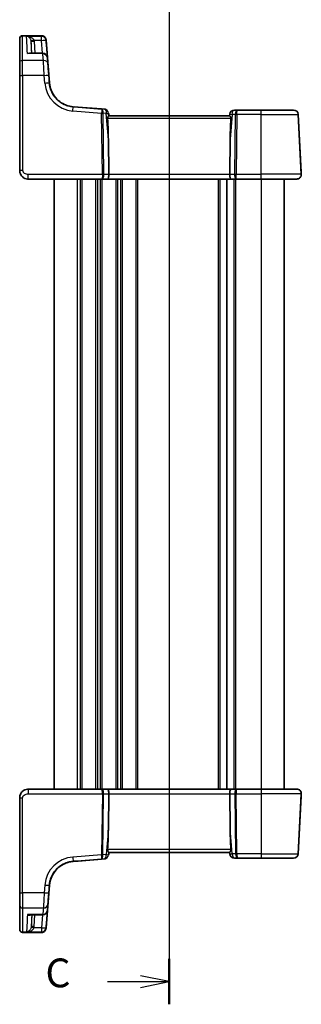
# Model space of a CAD drawing. Units: millimetres. Extents: x 22 to 2994, y 12 to 574.
# Drawn here: x 763 to 812, y 300 to 471 of the extents above; entities that cross this region are included whole.
import ezdxf

# ---------------------------------------------------------------- set-up
doc = ezdxf.new("R2010")
doc.units = ezdxf.units.MM
doc.header["$LTSCALE"] = 1.5
for name, color, linetype, lineweight in [('Section Line (ISO)', 7, 'Continuous', 25), ('Visible (ISO)', 7, 'Continuous', 35), ('Visible Narrow (ISO)', 7, 'Continuous', 25)]:
    doc.layers.add(name, color=color, linetype=linetype, lineweight=lineweight)
doc.styles.add('Note Text (TK)', font='MS PGothic.ttf')

# ---------------------------------------------------------------- blocks, each defined once
blk = doc.blocks.new('2dTransSection2')
at = {"layer": 'Section Line (ISO)', "linetype": 'Continuous'}
for p, q in [((99.705, 241.125), (99.705, 154.021)), ((99.705, 152.695), (97.205, 153.195)), ((94.331, 152.695), (97.205, 152.695)), ((97.205, 152.695), (99.705, 152.695)), ((97.205, 152.195), (99.705, 152.695))]:
    blk.add_line(p, q, dxfattribs=at)
at = {"layer": 'Section Line (ISO)', "linetype": 'Continuous', "lineweight": 50}
blk.add_line((99.705, 154.665), (99.705, 150.725), dxfattribs=at)
at = {"layer": 'Section Line (ISO)', "insert": (88.944, 151.423), "char_height": 2.5, "attachment_point": 7, "style": 'Note Text (TK)'}
blk.add_mtext('C', dxfattribs=at)

msp = doc.modelspace()

# ---------------------------------------------------------------- linework, layer by layer
at = {"layer": 'Visible (ISO)'}
for p, q in [((766.4435, 468.4648), (763.1604, 468.4648)), ((766.4435, 468.4648), (766.4436, 468.4648)), ((767.2456, 467.6689), (767.7771, 460.9159)), ((764.4132, 465.4046), (766.6843, 465.4046)), ((767.3694, 466.097), (767.8295, 460.2515)), ((767.4819, 464.6674), (767.7772, 460.9159)), ((762.6604, 445.052), (762.6604, 461.5431)), ((767.724, 461.5901), (767.8294, 460.2515)), ((771.9624, 456.1185), (776.8932, 455.7304)), ((776.8932, 455.7304), (777.3902, 455.6913)), ((777.3903, 455.6913), (777.3903, 455.6913)), ((799.9809, 455.552), (800.488, 455.552)), ((800.488, 455.552), (804.6604, 455.552)), ((810.2723, 455.552), (804.6604, 455.552)), ((810.2723, 455.552), (810.2724, 455.552)), ((778.1605, 454.552), (778.1245, 454.9635)), ((778.1556, 454.552), (799.1651, 454.552)), ((799.1604, 454.552), (799.184, 454.8217)), ((811.0712, 454.7939), (811.6163, 444.3939)), ((811.0713, 454.7939), (811.5963, 444.7772)), ((778.1499, 444.3939), (778.0747, 450.478)), ((799.1708, 444.3939), (799.2461, 450.478)), ((776.9614, 443.552), (764.1604, 443.552)), ((768.6604, 443.552), (768.6604, 337.552)), ((777.9614, 443.552), (776.9614, 443.552)), ((799.3594, 443.552), (777.9614, 443.552)), ((798.6604, 443.552), (798.6604, 337.552)), ((798.6604, 443.552), (798.6604, 337.552)), ((800.3594, 443.552), (799.3594, 443.552)), ((804.6604, 443.552), (800.3594, 443.552)), ((804.6604, 443.552), (810.8174, 443.552)), ((808.6604, 443.552), (808.6604, 337.552)), ((808.6604, 443.552), (808.6604, 337.552)), ((810.8175, 443.552), (810.8174, 443.552)), ((776.9614, 337.552), (764.1604, 337.552)), ((777.9614, 337.552), (776.9614, 337.552)), ((799.3594, 337.552), (777.9614, 337.552)), ((800.3594, 337.552), (799.3594, 337.552)), ((804.6604, 337.552), (800.3594, 337.552)), ((804.6604, 337.552), (810.8174, 337.552)), ((810.8175, 337.552), (810.8174, 337.552)), ((762.6604, 336.052), (762.6604, 319.5609)), ((778.1499, 336.7101), (778.0747, 330.6259)), ((799.1708, 336.7101), (799.2461, 330.6259)), ((811.0712, 326.3101), (811.6163, 336.7101)), ((811.0713, 326.3101), (811.5963, 336.3268)), ((771.9624, 324.9855), (776.8932, 325.3736)), ((776.8932, 325.3736), (777.3902, 325.4127)), ((777.3903, 325.4127), (777.3903, 325.4127)), ((778.1605, 326.552), (778.1245, 326.1405)), ((778.1556, 326.552), (799.1651, 326.552)), ((799.1604, 326.552), (799.184, 326.2823)), ((799.9809, 325.552), (800.488, 325.552)), ((800.488, 325.552), (804.6604, 325.552)), ((810.2723, 325.552), (804.6604, 325.552)), ((810.2723, 325.552), (810.2724, 325.552)), ((767.2456, 313.4351), (767.7771, 320.1881)), ((767.3694, 315.007), (767.8295, 320.8524)), ((767.4819, 316.4366), (767.7772, 320.1881)), ((767.724, 319.5139), (767.8294, 320.8524)), ((764.4132, 315.6993), (766.6843, 315.6993)), ((766.4435, 312.6392), (763.1604, 312.6392)), ((766.4435, 312.6392), (766.4436, 312.6392))]:
    msp.add_line(p, q, dxfattribs=at)
for centre, radius, start, end in [((763.1604, 467.9648), 0.5, 90, 180), ((766.6843, 464.6046), 0.8, 4.5, 90), ((766.6844, 464.6046), 0.8, 4.5, 4.933419), ((799.9809, 454.752), 0.8, 90, 175), ((810.2723, 454.752), 0.8, 3, 90), ((810.2724, 454.752), 0.8, 3, 90), ((810.8174, 444.352), 0.8, 270, 3), ((810.8175, 444.352), 0.8, 270, 3), ((810.8174, 336.752), 0.8, 357, 90), ((810.8175, 336.752), 0.8, 357, 90), ((799.9809, 326.352), 0.8, 185, 270), ((810.2723, 326.352), 0.8, 270, 357), ((810.2724, 326.352), 0.8, 270, 357), ((766.6843, 316.4993), 0.8, 270, 355.5), ((766.6844, 316.4993), 0.8, 355.066581, 355.5), ((763.1604, 313.1392), 0.5, 180, 270)]:
    msp.add_arc(centre, radius, start, end, dxfattribs=at)
at = {"layer": 'Visible (ISO)', "extrusion": (0, 0, -1)}
for centre, major_axis, ratio, start_param, end_param in [((762.6604, 394.1373), (0, 74.5001), 0.00001, 5.91889049, 6.14639758), ((762.6604, 465.4648), (0, 2.5), 0.00001, 6.14643152, 6.28321149), ((767.4142, 465.5275), (-0.1731, 2.2), 0.00001, 4.97419644, 6.41999557), ((773.0278, 394.2002), (-5.8397, 74.2), 0.00001, 6.14263563, 6.14635266), ((762.6604, 461.4122), (0, 2.5), 0.00001, 4.76474922, 5.91894141), ((762.6604, 462.852), (0, 2.2931), 0.00001, 0.00006712, 1.16931311), ((773.0278, 394.2002), (-5.8397, 74.2), 0.00001, 5.9188477, 5.96460838), ((767.7331, 461.475), (-0.1731, 2.2), 0.00001, 4.76475256, 5.91888976), ((762.6604, 461.052), (0, -4.5255), 0.00001, 6.28318481, 7.80162151), ((767.7614, 461.1148), (0.2991, -3.8), 0.00001, 4.76478318, 4.94158736), ((767.7615, 461.1148), (0.2991, -3.8), 0.00001, 4.76474981, 4.94155236), ((772.7582, 460.6043), (-4.9426, 0), 0.95363875, 6.18651833, 6.20826824), ((788.2381, 454.8376), (-117.5726, 9.2532), 0.00001, 1.4335479, 1.48001076), ((776.0478, 469.5199), (1.8674, -21.3024), 0.03741064, 5.52652873, 5.82159512), ((801.2729, 469.5199), (-1.8674, -21.3024), 0.03741064, 0.46159018, 0.75665658), ((777.9614, 444.352), (0, -0.8), 0.23606654, 4.6600291, 6.28318531), ((799.3594, 444.352), (0, -0.8), 0.23606942, 0, 1.6231562), ((811.7775, 441.319), (-0.304, 5.8), 0.00001, 0.93202716, 1.01205676)]:
    msp.add_ellipse(centre, major_axis=major_axis, ratio=ratio, start_param=start_param, end_param=end_param, dxfattribs=at)
at = {"layer": 'Visible (ISO)'}
for centre, major_axis, ratio, start_param, end_param in [((777.9614, 336.752), (0, 0.8), 0.23606654, 4.6600291, 6.28318531), ((799.3594, 336.752), (0, 0.8), 0.23606942, 0, 1.6231562), ((811.7775, 339.785), (-0.304, -5.8), 0.00001, 0.93202716, 1.01205676), ((776.0478, 311.5841), (1.8674, 21.3024), 0.03741064, 5.52652873, 5.82159512), ((801.2729, 311.5841), (-1.8674, 21.3024), 0.03741064, 0.46159018, 0.75665658), ((788.2381, 326.2664), (-117.5726, -9.2532), 0.00001, 1.4335479, 1.48001076), ((762.6604, 320.052), (0, 4.5255), 0.00001, 6.28318481, 7.80162151), ((767.7614, 319.9892), (0.2991, 3.8), 0.00001, 4.76478318, 4.94158736), ((767.7615, 319.9892), (0.2991, 3.8), 0.00001, 4.76474981, 4.94155236), ((772.7582, 320.4997), (-4.9426, 0), 0.95363875, 6.18651833, 6.20826824), ((762.6604, 319.6918), (0, -2.5), 0.00001, 4.76474922, 5.91894141), ((767.7331, 319.629), (-0.1731, -2.2), 0.00001, 4.76475256, 5.91888976), ((762.6604, 386.9667), (0, -74.5001), 0.00001, 5.91889049, 6.14639758), ((762.6604, 318.252), (0, -2.2931), 0.00001, 0.00006712, 1.16931311), ((773.0278, 386.9038), (-5.8397, -74.2), 0.00001, 5.9188477, 5.96460838), ((767.4142, 315.5764), (-0.1731, -2.2), 0.00001, 4.97419644, 6.41999557), ((762.6604, 315.6392), (0, -2.5), 0.00001, 6.14643152, 6.28321149), ((773.0278, 386.9038), (-5.8397, -74.2), 0.00001, 6.14263563, 6.14635266)]:
    msp.add_ellipse(centre, major_axis=major_axis, ratio=ratio, start_param=start_param, end_param=end_param, dxfattribs=at)
for points, knots in [([(767.2427, 467.707), (767.2425, 467.7097), (767.2423, 467.7122), (767.2419, 467.7166), (767.2418, 467.7185), (767.2415, 467.7218), (767.2414, 467.7232), (767.2413, 467.7254), (767.2412, 467.7262), (767.2411, 467.727), (767.2411, 467.7273), (767.2411, 467.7275), (767.2411, 467.7276), (767.2411, 467.7277), (767.2411, 467.7278), (767.2411, 467.7279), (767.2411, 467.728), (767.241, 467.7283), (767.241, 467.7284), (767.241, 467.7289), (767.241, 467.729), (767.241, 467.7292), (767.2409, 467.7294), (767.2409, 467.7301), (767.2409, 467.7305), (767.2407, 467.7319), (767.2407, 467.7325), (767.2404, 467.7357), (767.2403, 467.7368), (767.2396, 467.7438), (767.2395, 467.7461), (767.2379, 467.7599), (767.2375, 467.7646), (767.2335, 467.7918), (767.2326, 467.8013), (767.2211, 467.8537), (767.2187, 467.8733), (767.185, 467.9671), (767.1743, 468.0073), (767.0882, 468.1415), (767.0488, 468.202), (766.9075, 468.3194), (766.8448, 468.3631), (766.6732, 468.4368), (766.562, 468.4648), (766.4436, 468.4648)], [-0.136795365, -0.136795365, -0.136795365, -0.136795365, -0.109436292, -0.109436292, -0.082077219, -0.082077219, -0.054718146, -0.054718146, -0.027359073, -0.027359073, -0.013679537, -0.013679537, -0.006839768, -0.006839768, -0.003419884, -0.003419884, -0.001709942, -0.001709942, -0.000913421, -0.000913421, -0.000750479, -0.000750479, -0.000509275, -0.000509275, -0.000304924, -0.000304924, -0.000163917, -0.000163917, -0.000081959, -0.000081959, -0.000040979, -0.000040979, -0.00002049, -0.00002049, -0.000010245, -0.000010245, -0.000005122, -0.000005122, -0.000002561, -0.000002561, -0.000001281, -0.000001281, -0.00000064, -0.00000064, 0, 0, 0, 0]), ([(767.2456, 467.6689), (767.2443, 467.6858), (767.2433, 467.6991), (767.242, 467.715), (767.2416, 467.7197), (767.2413, 467.7244), (767.2412, 467.7256), (767.2411, 467.7268), (767.2411, 467.7271), (767.241, 467.7274), (767.241, 467.7275), (767.241, 467.7277), (767.241, 467.7277), (767.241, 467.7279), (767.241, 467.7279), (767.241, 467.7282), (767.241, 467.7283), (767.2409, 467.7287), (767.2409, 467.7288), (767.2409, 467.7291), (767.2409, 467.7293), (767.2408, 467.7299), (767.2408, 467.7302), (767.2407, 467.7313), (767.2407, 467.7318), (767.2405, 467.7337), (767.2404, 467.7346), (767.24, 467.7398), (767.2398, 467.7416), (767.2387, 467.752), (767.2384, 467.7555), (767.2357, 467.7762), (767.2351, 467.7833), (767.2277, 467.8237), (767.2262, 467.8383), (767.2043, 467.9135), (767.1986, 467.9439), (767.1377, 468.065), (767.1125, 468.1199), (766.9676, 468.276), (766.8641, 468.3763), (766.6645, 468.4336)], [-0.231474653, -0.231474653, -0.231474653, -0.231474653, -0.130899694, -0.130899694, -0.065449847, -0.065449847, -0.032724923, -0.032724923, -0.016362462, -0.016362462, -0.008181231, -0.008181231, -0.004090615, -0.004090615, -0.002045308, -0.002045308, -0.001022654, -0.001022654, -0.000817246, -0.000817246, -0.000547208, -0.000547208, -0.00034442, -0.00034442, -0.000217144, -0.000217144, -0.000108572, -0.000108572, -0.000054286, -0.000054286, -0.000027143, -0.000027143, -0.000013571, -0.000013571, -0.000006786, -0.000006786, -0.000003393, -0.000003393, -0.000001696, -0.000001696, -0.000000424, -0.000000424, -0.000000424, -0.000000424]), ([(768.8302, 457.7581), (768.8302, 457.7581), (768.7832, 457.8136), (768.5919, 458.0706), (768.4171, 458.3264), (768.1333, 458.9191), (768.0175, 459.2255), (767.8854, 459.7845), (767.8481, 460.0141), (767.8294, 460.2515)], [0, 0, 0, 0, 0.120912656, 0.120912656, 0.300660322, 0.300660322, 0.438927758, 0.438927758, 0.525344906, 0.525344906, 0.525344906, 0.525344906]), ([(768.8303, 457.7581), (768.8303, 457.7581), (768.7833, 457.8136), (768.5919, 458.0706), (768.4172, 458.3264), (768.1334, 458.9191), (768.0176, 459.2255), (767.8855, 459.7845), (767.8482, 460.0141), (767.8295, 460.2515)], [0, 0, 0, 0, 0.120912656, 0.120912656, 0.300660322, 0.300660322, 0.438927758, 0.438927758, 0.525344906, 0.525344906, 0.525344906, 0.525344906]), ([(767.8295, 460.2515), (767.8628, 459.8287), (767.9562, 459.4107), (768.256, 458.6172), (768.4624, 458.2419), (768.9717, 457.5636), (769.2746, 457.2607), (769.9529, 456.7514), (770.3282, 456.545), (771.1217, 456.2452), (771.5397, 456.1518), (771.9625, 456.1185)], [-1.49225651, -1.49225651, -1.49225651, -1.49225651, -1.20951317, -1.20951317, -0.92676983, -0.92676983, -0.64402649, -0.64402649, -0.36128316, -0.36128316, -0.07854292, -0.07854292, -0.07854292, -0.07854292]), ([(768.8303, 457.7581), (768.8303, 457.7581), (768.8123, 457.7797), (768.7472, 457.8624), (768.7014, 457.922), (768.5594, 458.1218), (768.4503, 458.2888), (768.2012, 458.7573), (768.0617, 459.0855), (767.9063, 459.6784), (767.863, 459.9092), (767.8386, 460.1494)], [0, 0, 0, 0, 0.075926987, 0.075926987, 0.149500143, 0.149500143, 0.269100258, 0.269100258, 0.424580407, 0.424580407, 0.512897862, 0.512897862, 0.512897862, 0.512897862]), ([(770.8323, 456.3561), (770.8276, 456.3578), (770.8229, 456.3594), (770.5076, 456.4707), (770.265, 456.5953), (770.0018, 456.7429), (769.9426, 456.7799), (769.942, 456.781)], [-0.615925193, -0.615925193, -0.615925193, -0.615925193, -0.61387838, -0.61387838, -0.477927103, -0.477927103, -0.376810042, -0.376810042, -0.376810042, -0.376810042]), ([(770.8323, 456.3561), (770.8334, 456.3557), (770.8346, 456.3553), (770.8366, 456.3546), (770.8374, 456.3543), (770.8383, 456.354)], [-0.000503739284, -0.000503739284, -0.000503739284, -0.000503739284, 0, 0, 0.000373808263, 0.000373808263, 0.000373808263, 0.000373808263]), ([(778.1556, 454.552), (778.1487, 454.5519), (778.1345, 454.5395), (778.0949, 454.4905), (778.0691, 454.4533), (778.0207, 454.3681), (777.9942, 454.314), (777.9666, 454.2229), (777.9595, 454.1909), (777.9525, 454.1318), (777.9515, 454.1049), (777.9527, 454.0782)], [0.2360573911, 0.2360573911, 0.2360573911, 0.2360573911, 0.254997749, 0.254997749, 0.2746831787, 0.2746831787, 0.2944305386, 0.2944305386, 0.3043042186, 0.3043042186, 0.3123013098, 0.3123013098, 0.3123013098, 0.3123013098]), ([(778.1604, 454.552), (778.1566, 454.5957), (778.1527, 454.6395), (778.1489, 454.6832), (778.1407, 454.7766), (778.1326, 454.8701), (778.1244, 454.9635)], [1.007864381691, 1.007864381691, 1.007864381691, 1.007864381691, 1.007942900923, 1.007942900923, 1.007942900923, 1.008110647684, 1.008110647684, 1.008110647684, 1.008110647684]), ([(799.368, 454.0782), (799.3693, 454.1049), (799.3683, 454.1318), (799.3612, 454.1909), (799.3541, 454.2229), (799.3265, 454.314), (799.3, 454.3681), (799.2516, 454.4533), (799.2259, 454.4905), (799.1862, 454.5395), (799.172, 454.5519), (799.1651, 454.552)], [0.0018765887, 0.0018765887, 0.0018765887, 0.0018765887, 0.00987368, 0.00987368, 0.0197473599, 0.0197473599, 0.0394947198, 0.0394947198, 0.0591801495, 0.0591801495, 0.0781205074, 0.0781205074, 0.0781205074, 0.0781205074]), ([(762.6604, 445.052), (762.6604, 444.9235), (762.6773, 444.7934), (762.7436, 444.5419), (762.7946, 444.4179), (762.9386, 444.1676), (763.0398, 444.0424), (763.2771, 443.8289), (763.4171, 443.739), (763.7127, 443.6115), (763.8717, 443.5714), (764.0741, 443.5539), (764.1172, 443.552), (764.1604, 443.552)], [0, 0, 0, 0, 0.03856958, 0.03856958, 0.07867338, 0.07867338, 0.126522631, 0.126522631, 0.175570997, 0.175570997, 0.22360755, 0.22360755, 0.2365441, 0.2365441, 0.2365441, 0.2365441]), ([(762.6604, 336.052), (762.6604, 336.1805), (762.6773, 336.3106), (762.7436, 336.5621), (762.7946, 336.6861), (762.9386, 336.9363), (763.0398, 337.0616), (763.2771, 337.2751), (763.4171, 337.365), (763.7127, 337.4925), (763.8717, 337.5326), (764.0741, 337.5501), (764.1172, 337.552), (764.1604, 337.552)], [0, 0, 0, 0, 0.03856958, 0.03856958, 0.07867338, 0.07867338, 0.126522631, 0.126522631, 0.175570997, 0.175570997, 0.22360755, 0.22360755, 0.2365441, 0.2365441, 0.2365441, 0.2365441]), ([(778.1556, 326.552), (778.1487, 326.552), (778.1345, 326.5645), (778.0949, 326.6135), (778.0691, 326.6507), (778.0207, 326.7359), (777.9942, 326.79), (777.9666, 326.8811), (777.9595, 326.9131), (777.9525, 326.9722), (777.9515, 326.9991), (777.9527, 327.0258)], [0.2360573911, 0.2360573911, 0.2360573911, 0.2360573911, 0.254997749, 0.254997749, 0.2746831787, 0.2746831787, 0.2944305386, 0.2944305386, 0.3043042186, 0.3043042186, 0.3123013098, 0.3123013098, 0.3123013098, 0.3123013098]), ([(799.368, 327.0258), (799.3693, 326.9991), (799.3683, 326.9722), (799.3612, 326.9131), (799.3541, 326.8811), (799.3265, 326.79), (799.3, 326.7359), (799.2516, 326.6507), (799.2259, 326.6135), (799.1862, 326.5645), (799.172, 326.552), (799.1651, 326.552)], [0.0018765887, 0.0018765887, 0.0018765887, 0.0018765887, 0.00987368, 0.00987368, 0.0197473599, 0.0197473599, 0.0394947198, 0.0394947198, 0.0591801495, 0.0591801495, 0.0781205074, 0.0781205074, 0.0781205074, 0.0781205074]), ([(778.1604, 326.552), (778.1566, 326.5083), (778.1527, 326.4645), (778.1489, 326.4208), (778.1407, 326.3274), (778.1326, 326.2339), (778.1244, 326.1405)], [1.007864381691, 1.007864381691, 1.007864381691, 1.007864381691, 1.007942900923, 1.007942900923, 1.007942900923, 1.008110647684, 1.008110647684, 1.008110647684, 1.008110647684]), ([(767.8295, 320.8524), (767.8628, 321.2753), (767.9562, 321.6933), (768.256, 322.4867), (768.4624, 322.8621), (768.9717, 323.5404), (769.2746, 323.8433), (769.9529, 324.3526), (770.3282, 324.559), (771.1217, 324.8588), (771.5397, 324.9522), (771.9625, 324.9855)], [-1.49225651, -1.49225651, -1.49225651, -1.49225651, -1.20951317, -1.20951317, -0.92676983, -0.92676983, -0.64402649, -0.64402649, -0.36128316, -0.36128316, -0.07854292, -0.07854292, -0.07854292, -0.07854292]), ([(770.8323, 324.7479), (770.8276, 324.7462), (770.8229, 324.7446), (770.5076, 324.6333), (770.265, 324.5087), (770.0018, 324.3611), (769.9426, 324.3241), (769.942, 324.323)], [-0.615925193, -0.615925193, -0.615925193, -0.615925193, -0.61387838, -0.61387838, -0.477927103, -0.477927103, -0.376810042, -0.376810042, -0.376810042, -0.376810042]), ([(770.8323, 324.7479), (770.8334, 324.7483), (770.8346, 324.7487), (770.8366, 324.7494), (770.8374, 324.7497), (770.8383, 324.75)], [-0.000503739284, -0.000503739284, -0.000503739284, -0.000503739284, 0, 0, 0.000373808263, 0.000373808263, 0.000373808263, 0.000373808263]), ([(768.8302, 323.3459), (768.8302, 323.3459), (768.7832, 323.2904), (768.5919, 323.0334), (768.4171, 322.7776), (768.1333, 322.1849), (768.0175, 321.8785), (767.8854, 321.3195), (767.8481, 321.0899), (767.8294, 320.8524)], [0, 0, 0, 0, 0.120912656, 0.120912656, 0.300660322, 0.300660322, 0.438927758, 0.438927758, 0.525344906, 0.525344906, 0.525344906, 0.525344906]), ([(768.8303, 323.3459), (768.8303, 323.3459), (768.7833, 323.2904), (768.5919, 323.0334), (768.4172, 322.7776), (768.1334, 322.1849), (768.0176, 321.8785), (767.8855, 321.3195), (767.8482, 321.0899), (767.8295, 320.8524)], [0, 0, 0, 0, 0.120912656, 0.120912656, 0.300660322, 0.300660322, 0.438927758, 0.438927758, 0.525344906, 0.525344906, 0.525344906, 0.525344906]), ([(768.8303, 323.3459), (768.8303, 323.3459), (768.8123, 323.3242), (768.7472, 323.2416), (768.7014, 323.182), (768.5594, 322.9822), (768.4503, 322.8152), (768.2012, 322.3467), (768.0617, 322.0185), (767.9063, 321.4256), (767.863, 321.1948), (767.8386, 320.9546)], [0, 0, 0, 0, 0.075926987, 0.075926987, 0.149500143, 0.149500143, 0.269100258, 0.269100258, 0.424580407, 0.424580407, 0.512897862, 0.512897862, 0.512897862, 0.512897862]), ([(767.2427, 313.397), (767.2425, 313.3942), (767.2423, 313.3918), (767.2419, 313.3874), (767.2418, 313.3855), (767.2415, 313.3822), (767.2414, 313.3808), (767.2413, 313.3786), (767.2412, 313.3778), (767.2411, 313.3769), (767.2411, 313.3767), (767.2411, 313.3765), (767.2411, 313.3764), (767.2411, 313.3763), (767.2411, 313.3762), (767.2411, 313.3761), (767.2411, 313.376), (767.241, 313.3757), (767.241, 313.3756), (767.241, 313.3751), (767.241, 313.375), (767.241, 313.3748), (767.2409, 313.3746), (767.2409, 313.3739), (767.2409, 313.3735), (767.2407, 313.3721), (767.2407, 313.3715), (767.2404, 313.3683), (767.2403, 313.3672), (767.2396, 313.3602), (767.2395, 313.3579), (767.2379, 313.3441), (767.2375, 313.3394), (767.2335, 313.3122), (767.2326, 313.3027), (767.2211, 313.2503), (767.2187, 313.2306), (767.185, 313.1369), (767.1743, 313.0967), (767.0882, 312.9625), (767.0488, 312.9019), (766.9075, 312.7846), (766.8448, 312.7409), (766.6732, 312.6672), (766.562, 312.6392), (766.4436, 312.6392)], [-0.136795365, -0.136795365, -0.136795365, -0.136795365, -0.109436292, -0.109436292, -0.082077219, -0.082077219, -0.054718146, -0.054718146, -0.027359073, -0.027359073, -0.013679537, -0.013679537, -0.006839768, -0.006839768, -0.003419884, -0.003419884, -0.001709942, -0.001709942, -0.000913421, -0.000913421, -0.000750479, -0.000750479, -0.000509275, -0.000509275, -0.000304924, -0.000304924, -0.000163917, -0.000163917, -0.000081959, -0.000081959, -0.000040979, -0.000040979, -0.00002049, -0.00002049, -0.000010245, -0.000010245, -0.000005122, -0.000005122, -0.000002561, -0.000002561, -0.000001281, -0.000001281, -0.00000064, -0.00000064, 0, 0, 0, 0]), ([(767.2456, 313.4351), (767.2443, 313.4182), (767.2433, 313.4049), (767.242, 313.389), (767.2416, 313.3843), (767.2413, 313.3796), (767.2412, 313.3784), (767.2411, 313.3772), (767.2411, 313.3769), (767.241, 313.3766), (767.241, 313.3765), (767.241, 313.3763), (767.241, 313.3763), (767.241, 313.3761), (767.241, 313.3761), (767.241, 313.3758), (767.241, 313.3757), (767.2409, 313.3753), (767.2409, 313.3752), (767.2409, 313.3749), (767.2409, 313.3747), (767.2408, 313.3741), (767.2408, 313.3738), (767.2407, 313.3727), (767.2407, 313.3722), (767.2405, 313.3703), (767.2404, 313.3694), (767.24, 313.3642), (767.2398, 313.3624), (767.2387, 313.352), (767.2384, 313.3485), (767.2357, 313.3278), (767.2351, 313.3207), (767.2277, 313.2803), (767.2262, 313.2657), (767.2043, 313.1905), (767.1986, 313.1601), (767.1377, 313.039), (767.1125, 312.984), (766.9676, 312.828), (766.8641, 312.7277), (766.6645, 312.6704)], [-0.231474653, -0.231474653, -0.231474653, -0.231474653, -0.130899694, -0.130899694, -0.065449847, -0.065449847, -0.032724923, -0.032724923, -0.016362462, -0.016362462, -0.008181231, -0.008181231, -0.004090615, -0.004090615, -0.002045308, -0.002045308, -0.001022654, -0.001022654, -0.000817246, -0.000817246, -0.000547208, -0.000547208, -0.00034442, -0.00034442, -0.000217144, -0.000217144, -0.000108572, -0.000108572, -0.000054286, -0.000054286, -0.000027143, -0.000027143, -0.000013571, -0.000013571, -0.000006786, -0.000006786, -0.000003393, -0.000003393, -0.000001696, -0.000001696, -0.000000424, -0.000000424, -0.000000424, -0.000000424])]:
    msp.add_open_spline(points, degree=3, knots=knots, dxfattribs=at)
for points in [[(771.9624, 456.1185), (771.5778, 456.1488), (771.1969, 456.2288), (770.8322, 456.3561)], [(771.9624, 324.9855), (771.5778, 324.9552), (771.1969, 324.8752), (770.8322, 324.7479)]]:
    msp.add_open_spline(points, degree=3, dxfattribs=at)
at = {"layer": 'Visible Narrow (ISO)'}
for p, q in [((766.4451, 468.4368), (763.1604, 468.4368)), ((763.8586, 468.3982), (766.4481, 468.3982)), ((764.7751, 465.4046), (764.6678, 467.451)), ((766.4481, 467.648), (765.1422, 467.648)), ((765.1671, 467.451), (765.2744, 465.4046)), ((766.6247, 465.4046), (766.4481, 467.648)), ((763.1604, 464.2153), (766.7738, 464.2153)), ((766.6843, 465.3644), (764.0159, 465.3644)), ((763.1604, 461.5692), (763.1604, 445.0782)), ((766.9265, 461.5692), (763.1604, 461.5692)), ((767.0318, 460.2306), (766.9265, 461.5692)), ((768.8303, 457.7581), (768.8303, 457.7581)), ((770.8322, 456.3561), (770.8323, 456.3561)), ((776.9012, 454.9692), (771.8997, 455.3628)), ((777.0321, 444.3939), (776.9012, 454.9692)), ((777.1245, 454.9692), (777.2554, 444.3939)), ((777.6847, 454.9356), (777.1248, 454.9797)), ((778.0747, 450.478), (777.6847, 454.9356)), ((799.368, 454.0782), (777.9527, 454.0782)), ((778.1244, 454.9635), (778.1604, 454.552)), ((778.1244, 454.9635), (778.1244, 454.9635)), ((778.1245, 454.9635), (778.1245, 454.9635)), ((799.6236, 454.7939), (799.2461, 450.478)), ((800.194, 454.7939), (799.6236, 454.7939)), ((800.0654, 444.3939), (800.194, 454.7939)), ((800.4173, 454.7939), (800.2887, 444.3939)), ((804.6604, 454.7939), (800.4173, 454.7939)), ((804.6604, 454.7939), (811.0712, 454.7939)), ((804.6604, 444.3939), (804.6604, 454.7939)), ((764.1604, 444.3939), (777.0321, 444.3939)), ((772.6604, 443.552), (772.6604, 337.552)), ((773.1604, 443.552), (773.1604, 337.552)), ((773.4604, 443.552), (773.4604, 337.552)), ((775.8604, 443.552), (775.8604, 337.552)), ((776.1604, 443.552), (776.1604, 337.552)), ((776.6604, 443.552), (776.6604, 337.552)), ((776.9604, 443.552), (776.9604, 337.552)), ((777.2554, 444.3939), (778.1499, 444.3939)), ((778.1499, 444.3939), (799.1708, 444.3939)), ((779.3604, 443.552), (779.3604, 337.552)), ((779.6604, 443.552), (779.6604, 337.552)), ((780.1604, 443.552), (780.1604, 337.552)), ((780.4604, 443.552), (780.4604, 337.552)), ((782.8604, 443.552), (782.8604, 337.552)), ((783.1604, 443.552), (783.1604, 337.552)), ((797.1604, 443.552), (797.1604, 337.552)), ((797.4604, 443.552), (797.4604, 337.552)), ((799.1708, 444.3939), (800.0654, 444.3939)), ((799.8604, 443.552), (799.8604, 337.552)), ((800.1604, 443.552), (800.1604, 337.552)), ((800.2887, 444.3939), (804.6604, 444.3939)), ((811.6163, 444.3939), (804.6604, 444.3939)), ((804.6604, 443.552), (804.6604, 337.552)), ((763.1604, 319.5348), (763.1604, 336.0258)), ((764.1604, 336.7101), (777.0321, 336.7101)), ((777.0321, 336.7101), (776.9012, 326.1348)), ((777.1245, 326.1348), (777.2554, 336.7101)), ((777.2554, 336.7101), (778.1499, 336.7101)), ((778.1499, 336.7101), (799.1708, 336.7101)), ((799.1708, 336.7101), (800.0654, 336.7101)), ((800.0654, 336.7101), (800.194, 326.3101)), ((800.4173, 326.3101), (800.2887, 336.7101)), ((800.2887, 336.7101), (804.6604, 336.7101)), ((811.6163, 336.7101), (804.6604, 336.7101)), ((804.6604, 336.7101), (804.6604, 326.3101)), ((778.0747, 330.6259), (777.6847, 326.1683)), ((799.6236, 326.3101), (799.2461, 330.6259)), ((799.368, 327.0258), (777.9527, 327.0258)), ((776.9012, 326.1348), (771.8997, 325.7412)), ((777.6847, 326.1683), (777.1248, 326.1243)), ((778.1244, 326.1405), (778.1604, 326.552)), ((778.1244, 326.1405), (778.1244, 326.1405)), ((778.1245, 326.1405), (778.1245, 326.1405)), ((800.194, 326.3101), (799.6236, 326.3101)), ((804.6604, 326.3101), (800.4173, 326.3101)), ((804.6604, 326.3101), (811.0712, 326.3101)), ((770.8322, 324.7479), (770.8323, 324.7479)), ((768.8303, 323.3459), (768.8303, 323.3459)), ((767.0318, 320.8733), (766.9265, 319.5348)), ((766.9265, 319.5348), (763.1604, 319.5348)), ((763.1604, 316.8886), (766.7738, 316.8886)), ((766.6843, 315.7396), (764.0159, 315.7396)), ((764.7751, 315.6993), (764.6678, 313.653)), ((765.1671, 313.653), (765.2744, 315.6993)), ((766.6247, 315.6993), (766.4481, 313.456)), ((766.4481, 313.456), (765.1422, 313.456)), ((766.4451, 312.6672), (763.1604, 312.6672)), ((763.8586, 312.7058), (766.4481, 312.7058))]:
    msp.add_line(p, q, dxfattribs=at)
for centre, radius, start, end in [((772.3155, 460.6046), 4.5, 184.499995, 265.499995), ((772.3156, 460.6046), 4.5, 184.500005, 238.158714), ((772.3155, 460.6465), 5.3, 184.499996, 265.499996), ((768.2107, 457.252), 0.8, 39.239946, 39.73831), ((777.3274, 454.8938), 0.8, 5, 85.5), ((777.3275, 454.8938), 0.8, 5, 85.5), ((772.3155, 320.4575), 5.3, 94.500004, 175.500004), ((777.3274, 326.2102), 0.8, 274.5, 355), ((777.3275, 326.2102), 0.8, 274.5, 355), ((772.3155, 320.4994), 4.5, 94.500005, 175.500005), ((772.3156, 320.4994), 4.5, 121.841286, 175.499995), ((768.2107, 323.852), 0.8, 320.26169, 320.760054)]:
    msp.add_arc(centre, radius, start, end, dxfattribs=at)
at = {"layer": 'Visible Narrow (ISO)', "extrusion": (0, 0, -1)}
for centre, major_axis, ratio, start_param, end_param in [((763.1604, 467.9414), (-0.5, 0), 0.9906581, 6.28317474, 7.85397106), ((763.1604, 394.1374), (0, 75), 0.00001, 5.91885653, 6.14636199), ((763.1604, 465.4648), (0, 3), 0.00001, 6.14639766, 6.2831931), ((767.7089, 394.1374), (-3.8887, 75), 0.00001, 5.96471308, 6.14274465), ((765.1422, 467.6741), (-0.4901, -0.0989), 0.05130557, 4.72273678, 6.25967801), ((768.5078, 394.1793), (-3.8887, 74.2), 0.00001, 5.99909149, 6.12485808), ((765.1671, 467.4771), (-0.4993, -0.0262), 0.0522645, 4.71512659, 6.28318387), ((772.2302, 394.1374), (-5.8397, 75), 0.00001, 6.14265439, 6.14637143), ((766.4451, 467.6442), (0.7975, 0.0628), 0.99060106, 4.79018309, 6.2831748), ((766.4481, 467.6061), (0.7975, 0.0628), 0.99008424, 4.79014293, 6.28317508), ((766.4481, 467.6061), (0, 0.8), 0.00001, 4.76474866, 6.142637), ((766.4481, 467.6061), (0.7975, 0.0628), 0.05217517, 4.71649378, 6.28318387), ((766.5719, 466.0342), (0.7975, 0.0628), 0.25807452, 6.27047226, 6.28318382), ((763.1604, 463.7482), (-0.5, 0), 0.93437255, 6.28318126, 7.85397759), ((763.1604, 461.4122), (0, 3), 0.00001, 4.76476835, 5.9189218), ((772.2302, 394.1374), (-5.8397, 75), 0.00001, 5.91886544, 5.9646264), ((766.6843, 464.6046), (0.7975, 0.0628), 0.949405, 4.7869656, 6.28318073), ((766.7738, 463.4678), (0.7975, 0.0628), 0.93400546, 4.78576081, 6.28318128), ((766.9355, 461.4122), (-0.1731, 3), 0.00001, 4.76475543, 5.91889514), ((766.6844, 464.6046), (0.7975, 0.0628), 0.05217517, 6.27562035, 6.28318387), ((763.1604, 461.5431), (-0.5, 0), 0.05233596, 6.28318386, 7.85398019), ((766.9265, 461.5274), (0.7975, 0.0628), 0.05217517, 4.71649378, 6.28318387), ((767.0318, 460.1888), (0.7975, 0.0628), 0.05217517, 4.71649378, 6.28318387), ((766.9796, 460.8531), (0.7975, 0.0628), 0.05217517, 6.27533767, 6.28318387), ((766.9797, 460.8531), (0.7975, 0.0628), 0.05217517, 6.2754307, 6.28318387), ((767.0319, 460.1888), (0.7975, 0.0628), 0.22649771, 6.2753512, 6.27658947), ((772.3155, 460.6046), (-3.182, 3.182), 0.99999955, 5.39645589, 5.41924607), ((772.3156, 460.6046), (3.182, 3.182), 0.99999955, 3.82566208, 3.84845226), ((767.0428, 460.0685), (0.7959, 0.0809), 0.25757987, 6.27142793, 6.28318382), ((771.8997, 455.321), (0.0628, 0.7975), 0.00411327, 4.76458719, 6.28318519), ((776.8305, 454.9329), (0.0628, 0.7975), 0.08425095, 0.00000011, 1.48347099), ((776.8305, 454.9329), (-0.0628, -0.7975), 0.36357408, 3.14159278, 4.62506365), ((777.3274, 454.8938), (0.0628, 0.7975), 0.44280375, 0.00000013, 1.483471), ((799.9809, 454.752), (0, 0.8), 0.44721488, 4.76474886, 6.28318531), ((800.488, 454.752), (0, 0.8), 0.36803534, 4.76474886, 6.28318531), ((800.488, 454.752), (0, -0.8), 0.08852693, 1.6231562, 3.14159265), ((804.6604, 454.752), (0, 0.8), 0.00001, 4.76474914, 6.28323763), ((777.5028, 454.88), (-0.0712, 0.8018), 0.74637496, 4.88979751, 4.92492464), ((776.9012, 454.943), (0.5, 0.0062), 0.05233198, 4.71303498, 5.17603557), ((776.9015, 454.9535), (0.4992, -0.0291), 0.08727976, 4.71005966, 5.17110063), ((777.7261, 454.9061), (-0.6001, 0.0858), 0.49175996, 6.2067908, 6.24191793), ((777.3274, 454.8938), (0.797, 0.0697), 0.01479135, 5.17855124, 6.28318387), ((777.3275, 454.8938), (0.797, 0.0697), 0.04397286, 6.26789041, 6.28318387), ((799.9809, 454.752), (-0.797, 0.0697), 0.0147911, 6.28318387, 7.3878165), ((800.4173, 454.7677), (-0.5, 0.0062), 0.05233194, 1.10714686, 1.57014744), ((810.2724, 454.752), (0.7989, 0.0419), 0.01235398, 6.26738764, 6.28318387), ((763.1604, 445.052), (-0.5, 0), 0.05233596, 6.28318386, 7.85398019), ((764.1604, 444.352), (0, -0.8), 0.00001, 0.00047074, 1.62339223), ((776.9614, 444.352), (0, -0.8), 0.36803264, 4.6600291, 6.28318531), ((776.9614, 444.352), (0, 0.8), 0.08852405, 1.51843645, 3.14159265), ((777.0321, 444.3677), (0.5, 0.0062), 0.05233198, 4.71303498, 5.17603557), ((800.3594, 444.352), (0, 0.8), 0.36803534, 3.14159265, 4.76474886), ((800.2887, 444.3677), (0.5, -0.0062), 0.05233194, 4.24873951, 4.7117401), ((800.3594, 444.352), (0, -0.8), 0.08852693, 0, 1.6231562), ((804.6604, 444.352), (0, -0.8), 0.00001, 0.01115376, 1.62875196), ((810.7974, 444.7353), (0.7989, 0.0419), 0.01235398, 6.26740289, 6.28318387), ((810.7974, 444.7353), (0.7989, 0.0419), 0.59571249, 0.01546157, 0.01578308), ((810.8175, 444.352), (0.7989, 0.0419), 0.52962693, 0.0000017, 0.01864295)]:
    msp.add_ellipse(centre, major_axis=major_axis, ratio=ratio, start_param=start_param, end_param=end_param, dxfattribs=at)
at = {"layer": 'Visible Narrow (ISO)'}
for centre, major_axis, ratio, start_param, end_param in [((764.1604, 336.752), (0, 0.8), 0.00001, 0.00047074, 1.62339223), ((776.9614, 336.752), (0, 0.8), 0.36803264, 4.6600291, 6.28318531), ((776.9614, 336.752), (0, -0.8), 0.08852405, 1.51843645, 3.14159265), ((800.3594, 336.752), (0, -0.8), 0.36803534, 3.14159265, 4.76474886), ((800.3594, 336.752), (0, 0.8), 0.08852693, 0, 1.6231562), ((804.6604, 336.752), (0, 0.8), 0.00001, 0.01115376, 1.62875196), ((763.1604, 336.052), (-0.5, 0), 0.05233596, 6.28318386, 7.85398019), ((777.0321, 336.7363), (0.5, -0.0062), 0.05233198, 4.71303498, 5.17603557), ((800.2887, 336.7363), (0.5, 0.0062), 0.05233194, 4.24873951, 4.7117401), ((810.7974, 336.3687), (0.7989, -0.0419), 0.01235398, 6.26740289, 6.28318387), ((810.7974, 336.3687), (0.7989, -0.0419), 0.59571249, 0.01546157, 0.01578308), ((810.8175, 336.752), (0.7989, -0.0419), 0.52962693, 0.0000017, 0.01864295), ((771.8997, 325.783), (0.0628, -0.7975), 0.00411327, 4.76458719, 6.28318519), ((776.8305, 326.1711), (-0.0628, 0.7975), 0.36357408, 3.14159278, 4.62506365), ((776.8305, 326.1711), (0.0628, -0.7975), 0.08425095, 0.00000011, 1.48347099), ((776.9012, 326.161), (0.5, -0.0062), 0.05233198, 4.71303498, 5.17603557), ((777.5028, 326.224), (-0.0712, -0.8018), 0.74637496, 4.88979751, 4.92492464), ((776.9015, 326.1504), (0.4992, 0.0291), 0.08727976, 4.71005966, 5.17110063), ((777.7261, 326.1979), (-0.6001, -0.0858), 0.49175996, 6.2067908, 6.24191793), ((777.3274, 326.2102), (0.0628, -0.7975), 0.44280375, 0.00000013, 1.483471), ((777.3274, 326.2102), (0.797, -0.0697), 0.01479135, 5.17855124, 6.28318387), ((777.3275, 326.2102), (0.797, -0.0697), 0.04397286, 6.26789041, 6.28318387), ((799.9809, 326.352), (-0.797, -0.0697), 0.0147911, 6.28318387, 7.3878165), ((799.9809, 326.352), (0, -0.8), 0.44721488, 4.76474886, 6.28318531), ((800.4173, 326.3363), (-0.5, -0.0062), 0.05233194, 1.10714686, 1.57014744), ((800.488, 326.352), (0, -0.8), 0.36803534, 4.76474886, 6.28318531), ((800.488, 326.352), (0, 0.8), 0.08852693, 1.6231562, 3.14159265), ((804.6604, 326.352), (0, -0.8), 0.00001, 4.76474914, 6.28323763), ((810.2724, 326.352), (0.7989, -0.0419), 0.01235398, 6.26738764, 6.28318387), ((767.0318, 320.9152), (0.7975, -0.0628), 0.05217517, 4.71649378, 6.28318387), ((766.9796, 320.2509), (0.7975, -0.0628), 0.05217517, 6.27533767, 6.28318387), ((766.9797, 320.2509), (0.7975, -0.0628), 0.05217517, 6.2754307, 6.28318387), ((767.0319, 320.9152), (0.7975, -0.0628), 0.22649771, 6.2753512, 6.27658947), ((772.3155, 320.4994), (-3.182, -3.182), 0.99999955, 5.39645589, 5.41924607), ((772.3156, 320.4994), (3.182, -3.182), 0.99999955, 3.82566208, 3.84845226), ((767.0428, 321.0355), (0.7959, -0.0809), 0.25757987, 6.27142793, 6.28318382), ((763.1604, 319.5609), (-0.5, 0), 0.05233596, 6.28318386, 7.85398019), ((763.1604, 319.6918), (0, -3), 0.00001, 4.76476835, 5.9189218), ((766.9355, 319.6918), (-0.1731, -3), 0.00001, 4.76475543, 5.91889514), ((766.9265, 319.5766), (0.7975, -0.0628), 0.05217517, 4.71649378, 6.28318387), ((763.1604, 317.3558), (-0.5, 0), 0.93437255, 6.28318126, 7.85397759), ((763.1604, 386.9666), (0, -75), 0.00001, 5.91885653, 6.14636199), ((772.2302, 386.9666), (-5.8397, -75), 0.00001, 5.91886544, 5.9646264), ((766.7738, 317.6361), (0.7975, -0.0628), 0.93400546, 4.78576081, 6.28318128), ((767.7089, 386.9666), (-3.8887, -75), 0.00001, 5.96471308, 6.14274465), ((768.5078, 386.9247), (-3.8887, -74.2), 0.00001, 5.99909149, 6.12485808), ((766.6843, 316.4993), (0.7975, -0.0628), 0.949405, 4.7869656, 6.28318073), ((766.5719, 315.0698), (0.7975, -0.0628), 0.25807452, 6.27047226, 6.28318382), ((766.6844, 316.4993), (0.7975, -0.0628), 0.05217517, 6.27562035, 6.28318387), ((763.1604, 313.1626), (-0.5, 0), 0.9906581, 6.28317474, 7.85397106), ((765.1422, 313.4298), (-0.4901, 0.0989), 0.05130557, 4.72273678, 6.25967801), ((765.1671, 313.6268), (-0.4993, 0.0262), 0.0522645, 4.71512659, 6.28318387), ((766.4451, 313.4598), (0.7975, -0.0628), 0.99060106, 4.79018309, 6.2831748), ((766.4481, 313.4979), (0, -0.8), 0.00001, 4.76474866, 6.142637), ((766.4481, 313.4979), (0.7975, -0.0628), 0.05217517, 4.71649378, 6.28318387), ((766.4481, 313.4979), (0.7975, -0.0628), 0.99008424, 4.79014293, 6.28317508), ((763.1604, 315.6392), (0, -3), 0.00001, 6.14639766, 6.2831931), ((772.2302, 386.9666), (-5.8397, -75), 0.00001, 6.14265439, 6.14637143)]:
    msp.add_ellipse(centre, major_axis=major_axis, ratio=ratio, start_param=start_param, end_param=end_param, dxfattribs=at)
for points, knots in [([(764.6524, 467.5747), (764.6444, 467.6148), (764.6336, 467.6548), (764.5993, 467.7559), (764.5725, 467.8147), (764.5032, 467.9383), (764.4581, 468.001), (764.3715, 468.101), (764.3302, 468.1416), (764.2186, 468.2366), (764.1465, 468.2838), (764.0023, 468.3562), (763.9302, 468.382), (763.8586, 468.3982)], [0, 0, 0, 0, 0.019583039, 0.019583039, 0.050915901, 0.050915901, 0.090146751, 0.090146751, 0.121977062, 0.121977062, 0.173316832, 0.173316832, 0.222487327, 0.222487327, 0.222487327, 0.222487327]), ([(763.8586, 468.3982), (763.9744, 468.3882), (764.091, 468.3687), (764.3243, 468.3092), (764.441, 468.2685), (764.6214, 468.1839), (764.6881, 468.1471), (764.8282, 468.0554), (764.901, 467.9969), (765.0131, 467.8801), (765.0565, 467.8239), (765.1119, 467.7262), (765.1293, 467.6873), (765.1422, 467.648)], [-0.222487327, -0.222487327, -0.222487327, -0.222487327, -0.173316832, -0.173316832, -0.121977062, -0.121977062, -0.090146751, -0.090146751, -0.050915901, -0.050915901, -0.019583039, -0.019583039, 0, 0, 0, 0]), ([(764.6678, 467.451), (764.6667, 467.4718), (764.6649, 467.4925), (764.6597, 467.5338), (764.6564, 467.5543), (764.6524, 467.5747)], [-0.0199015743, -0.0199015743, -0.0199015743, -0.0199015743, -0.0099507872, -0.0099507872, 0, 0, 0, 0]), ([(765.1422, 467.648), (765.1488, 467.6155), (765.1541, 467.5828), (765.1624, 467.5171), (765.1654, 467.4841), (765.1671, 467.451)], [0, 0, 0, 0, 0.0099507872, 0.0099507872, 0.0199015743, 0.0199015743, 0.0199015743, 0.0199015743]), ([(764.0159, 465.3644), (764.1387, 465.4283), (764.2622, 465.4639), (764.4527, 465.4632), (764.5247, 465.4475), (764.5927, 465.4097), (764.597, 465.4072), (764.6012, 465.4046)], [-0.000710958, -0.000710958, -0.000710958, -0.000710958, 0.085899916, 0.085899916, 0.142271499, 0.142271499, 0.14610773, 0.14610773, 0.14610773, 0.14610773]), ([(767.8294, 460.2515), (767.8516, 459.969), (767.9003, 459.6978), (768.0682, 459.0663), (768.2109, 458.7356), (768.4555, 458.2817), (768.5573, 458.1254), (768.7106, 457.9085), (768.7672, 457.8366), (768.8196, 457.7709), (768.8302, 457.7581), (768.8302, 457.7581)], [-0.525337368, -0.525337368, -0.525337368, -0.525337368, -0.422507422, -0.422507422, -0.264763792, -0.264763792, -0.152395198, -0.152395198, -0.058613538, -0.058613538, 0, 0, 0, 0]), ([(767.8295, 460.2515), (767.8517, 459.969), (767.9004, 459.6978), (768.0683, 459.0663), (768.211, 458.7356), (768.4556, 458.2817), (768.5574, 458.1254), (768.7107, 457.9085), (768.7673, 457.8366), (768.8197, 457.7709), (768.8303, 457.7581), (768.8303, 457.7581)], [-0.525337368, -0.525337368, -0.525337368, -0.525337368, -0.422507422, -0.422507422, -0.264763792, -0.264763792, -0.152395198, -0.152395198, -0.058613538, -0.058613538, 0, 0, 0, 0]), ([(767.8387, 460.1494), (767.8637, 459.9036), (767.9084, 459.6676), (768.0682, 459.0664), (768.2109, 458.7358), (768.4555, 458.2818), (768.5573, 458.1254), (768.7107, 457.9085), (768.7673, 457.8366), (768.8197, 457.7709), (768.8303, 457.7581), (768.8303, 457.7581)], [-0.512889529, -0.512889529, -0.512889529, -0.512889529, -0.422505167, -0.422505167, -0.264808296, -0.264808296, -0.152401098, -0.152401098, -0.058615807, -0.058615807, 0, 0, 0, 0]), ([(769.942, 456.781), (769.9418, 456.7813), (769.9482, 456.7776), (770.0094, 456.7401), (770.1441, 456.6569), (770.4901, 456.4884), (770.6689, 456.411), (771.0656, 456.2771), (771.2794, 456.2192), (771.6554, 456.1509), (771.8069, 456.1307), (771.9625, 456.1185)], [-0.376810042, -0.376810042, -0.376810042, -0.376810042, -0.342897415, -0.342897415, -0.219704998, -0.219704998, -0.131428955, -0.131428955, -0.050549598, -0.050549598, 0, 0, 0, 0]), ([(770.8323, 456.3561), (770.9185, 456.326), (771.0057, 456.2985), (771.3774, 456.1936), (771.6689, 456.1416), (771.9625, 456.1185)], [-0.137642313, -0.137642313, -0.137642313, -0.137642313, -0.105090882, -0.105090882, 0, 0, 0, 0]), ([(778.1245, 454.9635), (778.1326, 454.8701), (778.1408, 454.7766), (778.149, 454.6832), (778.1528, 454.6395), (778.1566, 454.5957), (778.1605, 454.552)], [-1.008110647684, -1.008110647684, -1.008110647684, -1.008110647684, -1.007942900923, -1.007942900923, -1.007942900923, -1.007864381691, -1.007864381691, -1.007864381691, -1.007864381691]), ([(763.1604, 445.0782), (763.1604, 444.9545), (763.208, 444.8428), (763.3663, 444.6438), (763.4779, 444.5577), (763.7154, 444.447), (763.8365, 444.4165), (764.0247, 444.3955), (764.0948, 444.3939), (764.1604, 444.3939)], [-1, -1, -1, -1, -0.70249042, -0.70249042, -0.409663684, -0.409663684, -0.157562955, -0.157562955, 0, 0, 0, 0]), ([(763.1604, 336.0258), (763.1604, 336.1495), (763.208, 336.2612), (763.3663, 336.4602), (763.4779, 336.5463), (763.7154, 336.657), (763.8365, 336.6875), (764.0247, 336.7085), (764.0948, 336.7101), (764.1604, 336.7101)], [-1, -1, -1, -1, -0.70249042, -0.70249042, -0.409663684, -0.409663684, -0.157562955, -0.157562955, 0, 0, 0, 0]), ([(778.1245, 326.1405), (778.1326, 326.2339), (778.1408, 326.3274), (778.149, 326.4208), (778.1528, 326.4645), (778.1566, 326.5083), (778.1605, 326.552)], [-1.008110647684, -1.008110647684, -1.008110647684, -1.008110647684, -1.007942900923, -1.007942900923, -1.007942900923, -1.007864381691, -1.007864381691, -1.007864381691, -1.007864381691]), ([(769.942, 324.323), (769.9418, 324.3227), (769.9482, 324.3263), (770.0094, 324.3639), (770.1441, 324.4471), (770.4901, 324.6156), (770.6689, 324.6929), (771.0656, 324.8269), (771.2794, 324.8848), (771.6554, 324.9531), (771.8069, 324.9733), (771.9625, 324.9855)], [-0.376810042, -0.376810042, -0.376810042, -0.376810042, -0.342897415, -0.342897415, -0.219704998, -0.219704998, -0.131428955, -0.131428955, -0.050549598, -0.050549598, 0, 0, 0, 0]), ([(770.8323, 324.7479), (770.9185, 324.778), (771.0057, 324.8055), (771.3774, 324.9104), (771.6689, 324.9624), (771.9625, 324.9855)], [-0.137642313, -0.137642313, -0.137642313, -0.137642313, -0.105090882, -0.105090882, 0, 0, 0, 0]), ([(767.8294, 320.8524), (767.8516, 321.135), (767.9003, 321.4062), (768.0682, 322.0377), (768.2109, 322.3683), (768.4555, 322.8223), (768.5573, 322.9786), (768.7106, 323.1955), (768.7672, 323.2674), (768.8196, 323.333), (768.8302, 323.3459), (768.8302, 323.3459)], [-0.525337368, -0.525337368, -0.525337368, -0.525337368, -0.422507422, -0.422507422, -0.264763792, -0.264763792, -0.152395198, -0.152395198, -0.058613538, -0.058613538, 0, 0, 0, 0]), ([(767.8295, 320.8524), (767.8517, 321.135), (767.9004, 321.4062), (768.0683, 322.0377), (768.211, 322.3683), (768.4556, 322.8223), (768.5574, 322.9786), (768.7107, 323.1955), (768.7673, 323.2674), (768.8197, 323.333), (768.8303, 323.3459), (768.8303, 323.3459)], [-0.525337368, -0.525337368, -0.525337368, -0.525337368, -0.422507422, -0.422507422, -0.264763792, -0.264763792, -0.152395198, -0.152395198, -0.058613538, -0.058613538, 0, 0, 0, 0]), ([(767.8387, 320.9546), (767.8637, 321.2004), (767.9084, 321.4364), (768.0682, 322.0376), (768.2109, 322.3682), (768.4555, 322.8222), (768.5573, 322.9786), (768.7107, 323.1955), (768.7673, 323.2674), (768.8197, 323.333), (768.8303, 323.3459), (768.8303, 323.3459)], [-0.512889529, -0.512889529, -0.512889529, -0.512889529, -0.422505167, -0.422505167, -0.264808296, -0.264808296, -0.152401098, -0.152401098, -0.058615807, -0.058615807, 0, 0, 0, 0]), ([(764.0159, 315.7396), (764.1387, 315.6757), (764.2622, 315.6401), (764.4527, 315.6408), (764.5247, 315.6565), (764.5927, 315.6943), (764.597, 315.6968), (764.6012, 315.6993)], [-0.000710958, -0.000710958, -0.000710958, -0.000710958, 0.085899916, 0.085899916, 0.142271499, 0.142271499, 0.14610773, 0.14610773, 0.14610773, 0.14610773]), ([(764.6524, 313.5293), (764.6444, 313.4891), (764.6336, 313.4492), (764.5993, 313.3481), (764.5725, 313.2893), (764.5032, 313.1657), (764.4581, 313.1029), (764.3715, 313.003), (764.3302, 312.9624), (764.2186, 312.8674), (764.1465, 312.8202), (764.0023, 312.7478), (763.9302, 312.7219), (763.8586, 312.7058)], [0, 0, 0, 0, 0.019583039, 0.019583039, 0.050915901, 0.050915901, 0.090146751, 0.090146751, 0.121977062, 0.121977062, 0.173316832, 0.173316832, 0.222487327, 0.222487327, 0.222487327, 0.222487327]), ([(763.8586, 312.7058), (763.9744, 312.7158), (764.091, 312.7353), (764.3243, 312.7948), (764.441, 312.8355), (764.6214, 312.9201), (764.6881, 312.9569), (764.8282, 313.0486), (764.901, 313.1071), (765.0131, 313.2239), (765.0565, 313.2801), (765.1119, 313.3778), (765.1293, 313.4167), (765.1422, 313.456)], [-0.222487327, -0.222487327, -0.222487327, -0.222487327, -0.173316832, -0.173316832, -0.121977062, -0.121977062, -0.090146751, -0.090146751, -0.050915901, -0.050915901, -0.019583039, -0.019583039, 0, 0, 0, 0]), ([(764.6678, 313.653), (764.6667, 313.6322), (764.6649, 313.6115), (764.6597, 313.5702), (764.6564, 313.5497), (764.6524, 313.5293)], [-0.0199015743, -0.0199015743, -0.0199015743, -0.0199015743, -0.0099507872, -0.0099507872, 0, 0, 0, 0]), ([(765.1422, 313.456), (765.1488, 313.4885), (765.1541, 313.5212), (765.1624, 313.5869), (765.1654, 313.6199), (765.1671, 313.653)], [0, 0, 0, 0, 0.0099507872, 0.0099507872, 0.0199015743, 0.0199015743, 0.0199015743, 0.0199015743])]:
    msp.add_open_spline(points, degree=3, knots=knots, dxfattribs=at)
for points in [[(764.4133, 465.4047), (764.2831, 465.4048), (764.1492, 465.3907), (764.0159, 465.3644)], [(764.4133, 315.6993), (764.2831, 315.6992), (764.1492, 315.7132), (764.0159, 315.7396)]]:
    msp.add_open_spline(points, degree=3, dxfattribs=at)

# ---------------------------------------------------------------- block references
at = {"layer": 'Section Line (ISO)', "xscale": 2, "yscale": 2, "zscale": 2}
msp.add_blockref('2dTransSection2', (589.25, -1.298), dxfattribs=at)

doc.saveas('drawing.dxf')
